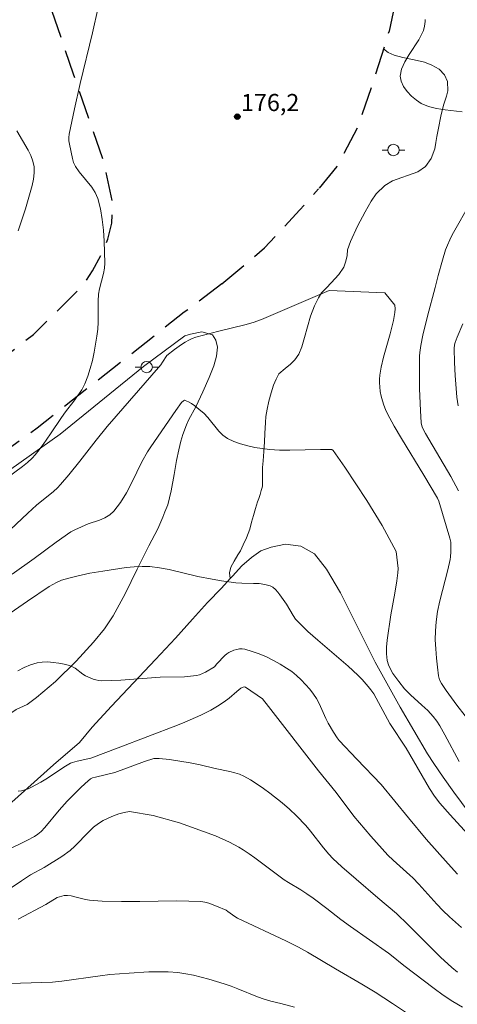
# Model space of a CAD drawing. Units: metres. Extents: x 283117 to 283632, y 1667691 to 1668256.
# Drawn here: x 283425 to 283464, y 1667924 to 1668011 of the extents above; entities that cross this region are included whole.
import ezdxf

# ---------------------------------------------------------------- set-up
doc = ezdxf.new("R2010")
doc.units = ezdxf.units.M
doc.header["$MEASUREMENT"] = 0
doc.linetypes.add('HIDDEN', pattern=[0.375, 0.25, -0.125])
for name, color, linetype, lineweight in [('Cerca', 8, 'Cerca', 20), ('Nao_Pavimentada_Mfio', 10, 'HIDDEN', 30), ('Poste', 7, 'Continuous', 9)]:
    doc.layers.add(name, color=color, linetype=linetype, lineweight=lineweight)
for name, color, linetype, lineweight, true_color in [('Curvas_Intermediarias', 7, 'Continuous', 9, 0x783c14), ('Curvas_Mestras', 7, 'Continuous', 20, 0x783c14), ('Pto_Cotado', 7, 'Continuous', 9, 0x783c14), ('Topon_Pto_Cotado', 7, 'Continuous', 9, 0x783c14), ('Vegetacao', 7, 'Orla8', 9, 0x00ff33)]:
    doc.layers.add(name, color=color, linetype=linetype, lineweight=lineweight, true_color=true_color)
doc.styles.add('Arial', font='arial.ttf', dxfattribs={"height": 1.5})
doc.styles.get("Standard").update_dxf_attribs({"font": 'arial.ttf'})
doc.linetypes.add('Cerca', pattern='A,10,0,["X",Standard,S=1,R=0,X=0,Y=-0.5],0.1', length=10.1)
doc.linetypes.add('Orla8', pattern='A,6,-0.5,["V",Standard,S=1,R=0,X=-0.5,Y=-1],-0.5,6,-0.5,["V",Standard,S=1,R=0,X=-0.5,Y=-1],-0.5', length=14)

# ---------------------------------------------------------------- blocks, each defined once
blk = doc.blocks.new('Cotas')
at = {"layer": 'Pto_Cotado'}
blk.add_hatch(color=256, dxfattribs=at).paths.add_polyline_path([(0, 0.24, 1), (0, -0.24, 1)])
at = {"layer": 'Pto_Cotado', "lineweight": -3}
blk.add_lwpolyline([(0, -0.24, -1), (0, 0.24, -1)], format="xyb", close=True, dxfattribs=at)
blk = doc.blocks.new('Poste')
at = {"layer": 'Poste'}
for points in [[(-0.5, 0), (-1, 0)], [(0.5, 0), (1, 0)]]:
    blk.add_lwpolyline(points, dxfattribs=at)
blk.add_lwpolyline([(0, 0.5, 1), (0, -0.5, 1)], format="xyb", close=True, dxfattribs=at)

msp = doc.modelspace()

# ---------------------------------------------------------------- linework, layer by layer
at = {"layer": 'Cerca', "flags": 128}
msp.add_lwpolyline([(283333.437, 1667965.441), (283340.503, 1667962.665), (283346.315, 1667960.015), (283353.986, 1667956.106), (283362.051, 1667952.749), (283367.862, 1667950.955), (283374.616, 1667949.746), (283380.825, 1667949.591), (283386.191, 1667950.366), (283391.548, 1667951.902), (283397.29, 1667953.717), (283403.238, 1667956.814), (283410.528, 1667961.347), (283419.226, 1667967.232), (283429.007, 1667974.172), (283436.328, 1667980.107), (283439.948, 1667982.776)], dxfattribs=at)
at = {"layer": 'Curvas_Intermediarias', "flags": 128}
for points, elevation in [([(283424.374, 1667970.326), (283425.72, 1667971.337), (283426.151, 1667971.691), (283426.562, 1667972.065), (283426.825, 1667972.344), (283427.07, 1667972.641), (283427.525, 1667973.27), (283428.165, 1667974.19), (283429.121, 1667975.631), (283429.475, 1667976.118), (283430.222, 1667977.073), (283430.579, 1667977.557), (283430.901, 1667978.058), (283431.17, 1667978.583), (283431.431, 1667979.246), (283431.652, 1667979.932), (283431.838, 1667980.633), (283431.994, 1667981.345), (283432.244, 1667982.771), (283432.31, 1667983.379), (283432.333, 1667983.993), (283432.341, 1667985.844), (283432.384, 1667986.456), (283432.459, 1667986.911), (283432.817, 1667988.26), (283432.903, 1667988.711), (283432.934, 1667989.165), (283432.886, 1667991.082), (283432.82, 1667992.049), (283432.71, 1667993.005), (283432.544, 1667993.941), (283432.312, 1667994.845), (283432.095, 1667995.353), (283431.788, 1667995.826), (283430.671, 1667997.175), (283430.347, 1667997.646), (283430.191, 1667997.981), (283430.085, 1667998.341), (283429.825, 1667999.591), (283429.785, 1667999.888), (283429.775, 1668000.183), (283429.806, 1668000.475), (283430.258, 1668002.698), (283430.766, 1668004.917), (283431.844, 1668009.353), (283432.361, 1668011.574)], 176), ([(283461.015, 1668010.532), (283461.014, 1668010.34), (283460.968, 1668009.954), (283460.867, 1668009.577), (283460.796, 1668009.398), (283460.453, 1668008.745), (283459.609, 1668007.45), (283459.226, 1668006.812), (283458.948, 1668006.183), (283458.835, 1668005.567), (283458.908, 1668005.123), (283459.12, 1668004.664), (283459.438, 1668004.214), (283459.827, 1668003.799), (283460.252, 1668003.443), (283460.681, 1668003.171), (283461.324, 1668002.905), (283462.023, 1668002.732), (283462.759, 1668002.617), (283464.263, 1668002.431)], 176), ([(283465.05, 1667994.575), (283463.398, 1667991.648), (283463.169, 1667991.205), (283462.963, 1667990.752), (283462.798, 1667990.319), (283462.529, 1667989.428), (283462.168, 1667988.076), (283461.905, 1667987.035), (283461.233, 1667984.522), (283460.814, 1667982.84), (283460.625, 1667981.935), (283460.545, 1667981.325), (283460.529, 1667981.019), (283460.516, 1667980.063), (283460.533, 1667978.145), (283460.599, 1667976.229), (283460.658, 1667975.15), (283460.763, 1667974.787), (283461.043, 1667974.226), (283463.255, 1667970.462), (283463.955, 1667969.196)], 176), ([(283465.254, 1667948.526), (283463.801, 1667950.41), (283462.865, 1667951.687), (283462.453, 1667952.302), (283462.339, 1667952.518), (283462.25, 1667952.742), (283462.195, 1667952.973), (283462.088, 1667953.748), (283462.001, 1667954.536), (283461.94, 1667955.331), (283461.91, 1667956.128), (283461.919, 1667956.922), (283461.971, 1667957.706), (283462.101, 1667958.626), (283462.294, 1667959.541), (283463.003, 1667962.273), (283463.203, 1667963.189), (283463.238, 1667963.407), (283463.272, 1667963.85), (283463.274, 1667964.515), (283463.26, 1667964.697), (283463.181, 1667965.056), (283462.867, 1667966.134), (283462.205, 1667968.281), (283462.094, 1667968.557), (283460.889, 1667970.578), (283458.931, 1667973.778), (283458.309, 1667974.858), (283457.722, 1667975.954), (283457.548, 1667976.324), (283457.397, 1667976.709), (283457.27, 1667977.104), (283457.166, 1667977.505), (283457.086, 1667977.908), (283457.03, 1667978.31), (283457.011, 1667978.655), (283457.023, 1667979.004), (283457.058, 1667979.356), (283457.175, 1667980.057), (283457.362, 1667980.917), (283457.943, 1667982.952), (283458.233, 1667984.143), (283458.31, 1667984.487), (283458.366, 1667984.827), (283458.387, 1667985.158), (283458.359, 1667985.473), (283457.49, 1667986.56), (283452.607, 1667986.753), (283446.678, 1667984.215), (283445.944, 1667983.973), (283445.199, 1667983.761), (283442.938, 1667983.2), (283440.912, 1667982.661), (283440.604, 1667982.553), (283440.306, 1667982.422), (283439.975, 1667982.242), (283439.654, 1667982.04), (283439.033, 1667981.594), (283438.363, 1667981.08), (283437.992, 1667980.469), (283437.835, 1667980.247), (283437.063, 1667979.341), (283433.923, 1667975.757), (283433.151, 1667974.85), (283432.174, 1667973.644), (283430.739, 1667971.809), (283429.778, 1667970.611), (283429.039, 1667969.745), (283428.775, 1667969.474), (283428.426, 1667969.151), (283426.947, 1667967.936), (283426.17, 1667967.247), (283424.133, 1667965.318)], 177), ([(283424.804, 1667961.887), (283426.734, 1667963.273), (283428.66, 1667964.688), (283429.963, 1667965.598), (283430.296, 1667965.783), (283431.474, 1667966.291), (283432.466, 1667966.641), (283432.94, 1667966.841), (283433.368, 1667967.09), (283433.727, 1667967.411), (283434.311, 1667968.18), (283434.821, 1667969.025), (283435.286, 1667969.918), (283436.187, 1667971.742), (283436.677, 1667972.62), (283436.954, 1667973.062), (283439.147, 1667976.25), (283439.662, 1667976.933), (283439.823, 1667977.095), (283439.907, 1667977.137), (283439.989, 1667977.134), (283440.261, 1667977.014), (283440.539, 1667976.852), (283440.818, 1667976.659), (283441.36, 1667976.222), (283441.612, 1667975.998), (283441.965, 1667975.633), (283442.935, 1667974.42), (283443.287, 1667974.068), (283443.684, 1667973.789), (283444.241, 1667973.522), (283444.835, 1667973.308), (283445.456, 1667973.138), (283446.092, 1667973.005), (283446.732, 1667972.905), (283447.365, 1667972.828), (283448.252, 1667972.767), (283449.145, 1667972.756), (283451.837, 1667972.834), (283452.728, 1667972.832), (283452.827, 1667972.814), (283452.956, 1667972.734), (283453.982, 1667971.266), (283455.914, 1667968.35), (283457.259, 1667966.145), (283458.476, 1667963.891), (283458.64, 1667962.377), (283458.618, 1667962.016), (283458.526, 1667961.295), (283458.347, 1667960.215), (283457.994, 1667958.328), (283457.692, 1667956.112), (283457.638, 1667955.502), (283457.631, 1667954.903), (283457.692, 1667954.321), (283457.8, 1667953.929), (283457.973, 1667953.548), (283458.193, 1667953.178), (283458.708, 1667952.471), (283459.211, 1667951.844), (283459.747, 1667951.306), (283460.725, 1667950.412), (283461.265, 1667949.941), (283461.718, 1667949.422), (283462.028, 1667949.014), (283462.308, 1667948.586), (283462.75, 1667947.816), (283464.01, 1667945.465)], 178), ([(283421.665, 1667956.415), (283426.143, 1667959.525), (283428.065, 1667960.804), (283428.685, 1667961.165), (283429.121, 1667961.356), (283429.903, 1667961.584), (283430.466, 1667961.724), (283431.603, 1667961.967), (283432.748, 1667962.162), (283434.815, 1667962.471), (283435.506, 1667962.542), (283436.195, 1667962.574), (283436.88, 1667962.556), (283437.724, 1667962.459), (283438.565, 1667962.304), (283441.079, 1667961.695), (283442.337, 1667961.442), (283443.173, 1667961.307), (283444.432, 1667961.141), (283444.938, 1667961.104), (283445.971, 1667961.087), (283446.478, 1667961.063), (283446.966, 1667960.999), (283447.424, 1667960.873), (283447.671, 1667960.742), (283447.891, 1667960.554), (283448.093, 1667960.325), (283448.281, 1667960.075), (283448.86, 1667959.261), (283449.446, 1667958.269), (283449.661, 1667957.956), (283449.908, 1667957.67), (283450.742, 1667956.868), (283451.606, 1667956.093), (283454.26, 1667953.82), (283455.125, 1667953.044), (283455.503, 1667952.664), (283456.03, 1667952.053), (283456.269, 1667951.759), (283456.513, 1667951.384), (283457.924, 1667948.802), (283459.347, 1667946.623), (283461.394, 1667943.103), (283461.826, 1667942.437), (283462.307, 1667941.806), (283463.211, 1667940.784), (283465.06, 1667938.773)], 179), ([(283425.325, 1667942.862), (283425.619, 1667942.906), (283425.914, 1667942.978), (283426.205, 1667943.081), (283426.493, 1667943.209), (283427.327, 1667943.66), (283427.766, 1667943.922), (283429.478, 1667945.055), (283429.921, 1667945.305), (283430.111, 1667945.389), (283430.515, 1667945.507), (283431.713, 1667945.753), (283434.1, 1667946.651), (283439.296, 1667948.662), (283439.945, 1667948.925), (283441.345, 1667949.532), (283442.222, 1667949.98), (283442.812, 1667950.323), (283443.387, 1667950.689), (283443.841, 1667951.016), (283444.495, 1667951.616), (283444.86, 1667951.882), (283445.068, 1667951.988), (283445.169, 1667952.009), (283445.265, 1667951.994), (283446.77, 1667950.957), (283447.293, 1667950.292), (283451.68, 1667944.653), (283453.217, 1667942.756), (283454.775, 1667940.66), (283456.265, 1667938.922), (283457.25, 1667937.8), (283457.754, 1667937.249), (283458.208, 1667936.8), (283459.683, 1667935.498), (283459.931, 1667935.262), (283460.466, 1667934.694), (283462.037, 1667932.955), (283462.577, 1667932.393), (283463.138, 1667931.855), (283464.204, 1667930.897)], 181), ([(283424.247, 1667937.636), (283426.089, 1667938.535), (283426.765, 1667938.899), (283427.069, 1667939.093), (283427.34, 1667939.323), (283427.671, 1667939.682), (283428.914, 1667941.208), (283429.619, 1667941.979), (283430.793, 1667943.156), (283431.196, 1667943.534), (283431.676, 1667943.953), (283431.842, 1667944.027), (283432.108, 1667944.1), (283433.822, 1667944.507), (283436.409, 1667945.476), (283437.239, 1667945.731), (283437.691, 1667945.715), (283438.6, 1667945.631), (283439.51, 1667945.503), (283440.404, 1667945.354), (283441.284, 1667945.173), (283442.596, 1667944.865), (283443.894, 1667944.592), (283444.32, 1667944.485), (283444.734, 1667944.352), (283445.129, 1667944.179), (283445.718, 1667943.852), (283446.292, 1667943.49), (283446.854, 1667943.1), (283447.404, 1667942.691), (283448.482, 1667941.85), (283449.13, 1667941.294), (283449.744, 1667940.696), (283450.553, 1667939.84), (283450.965, 1667939.344), (283452.093, 1667937.894), (283452.582, 1667937.329), (283452.924, 1667936.966), (283453.718, 1667936.235), (283454.967, 1667935.137), (283456.856, 1667933.508), (283458.505, 1667932.121), (283459.542, 1667931.137), (283462.37, 1667928.308), (283463.346, 1667927.405), (283463.866, 1667926.986)], 182), ([(283464.295, 1667923.935), (283463.437, 1667924.433), (283462.608, 1667924.982), (283461.799, 1667925.566), (283459.135, 1667927.586), (283458.076, 1667928.461), (283457.803, 1667928.669), (283454.467, 1667930.981), (283453.638, 1667931.604), (283452.411, 1667932.56), (283451.197, 1667933.467), (283450.654, 1667933.852), (283450.115, 1667934.205), (283449.035, 1667934.841), (283448.647, 1667935.088), (283446.077, 1667937.016), (283445.574, 1667937.372), (283445.06, 1667937.711), (283444.671, 1667937.946), (283443.87, 1667938.377), (283442.629, 1667938.948), (283439.484, 1667940.086), (283437.181, 1667940.727), (283435.086, 1667941.077), (283434.621, 1667940.99), (283434.152, 1667940.864), (283433.688, 1667940.702), (283433.234, 1667940.508), (283432.798, 1667940.285), (283432.388, 1667940.038), (283431.936, 1667939.696), (283431.516, 1667939.306), (283430.311, 1667938.043), (283429.881, 1667937.659), (283429.154, 1667937.122), (283427.618, 1667936.158), (283426.428, 1667935.52), (283425.638, 1667935.008), (283422.503, 1667932.914)], 183), ([(283462.89, 1667921.097), (283458.167, 1667924.249), (283456.622, 1667925.246), (283455.479, 1667925.94), (283453.169, 1667927.288), (283450.708, 1667928.749), (283449.916, 1667929.191), (283448.802, 1667929.737), (283444.555, 1667931.725), (283444.318, 1667931.871), (283443.713, 1667932.321), (283443.556, 1667932.421), (283442.729, 1667932.793), (283442.046, 1667933.039), (283441.698, 1667933.125), (283441.346, 1667933.174), (283440.288, 1667933.23), (283439.223, 1667933.242), (283436.012, 1667933.176), (283434.381, 1667933.182), (283432.693, 1667933.227), (283431.574, 1667933.309), (283431.25, 1667933.36), (283430.288, 1667933.607), (283429.969, 1667933.679), (283429.648, 1667933.725), (283429.365, 1667933.708), (283428.763, 1667933.539), (283427.763, 1667932.934), (283425.337, 1667931.65)], 184)]:
    msp.add_lwpolyline(points, dxfattribs=dict(at, elevation=elevation))
at = {"layer": 'Curvas_Mestras', "flags": 128}
for points, elevation in [([(283425.323, 1667991.999), (283425.982, 1667993.933), (283426.558, 1667995.982), (283426.678, 1667996.536), (283426.743, 1667997.083), (283426.729, 1667997.618), (283426.624, 1667998.113), (283426.439, 1667998.6), (283426.199, 1667999.08), (283425.212, 1668000.759)], 175), ([(283464.32, 1667983.83), (283463.819, 1667982.667), (283463.64, 1667982.196), (283463.59, 1667981.998), (283463.558, 1667981.69), (283463.592, 1667980.449), (283463.647, 1667979.308), (283463.726, 1667978.17), (283463.803, 1667977.404), (283463.903, 1667976.639)], 175), ([(283463.846, 1667935.574), (283463.021, 1667936.478), (283461.093, 1667938.648), (283459.558, 1667940.514), (283457.171, 1667943.456), (283455.028, 1667945.675), (283453.492, 1667947.298), (283453.31, 1667947.537), (283452.972, 1667948.036), (283452.514, 1667948.818), (283452.297, 1667949.244), (283451.711, 1667950.562), (283451.489, 1667950.982), (283451.23, 1667951.374), (283450.893, 1667951.802), (283450.532, 1667952.219), (283450.148, 1667952.619), (283449.743, 1667952.996), (283449.318, 1667953.345), (283448.875, 1667953.659), (283448.306, 1667954.009), (283447.711, 1667954.333), (283447.095, 1667954.628), (283446.468, 1667954.891), (283445.837, 1667955.119), (283445.209, 1667955.307), (283444.979, 1667955.343), (283444.737, 1667955.335), (283444.492, 1667955.291), (283444.249, 1667955.22), (283443.801, 1667955.028), (283443.616, 1667954.913), (283443.446, 1667954.769), (283442.759, 1667954.031), (283442.535, 1667953.768), (283441.744, 1667953.295), (283441.494, 1667953.172), (283441.237, 1667953.073), (283440.974, 1667953.007), (283440.454, 1667952.936), (283439.926, 1667952.901), (283437.782, 1667952.871), (283434.342, 1667952.6), (283433.486, 1667952.558), (283432.634, 1667952.55), (283432.392, 1667952.571), (283432.151, 1667952.619), (283431.914, 1667952.691), (283431.451, 1667952.877), (283431.228, 1667952.981), (283430.99, 1667953.119), (283430.319, 1667953.635), (283430.086, 1667953.778), (283429.838, 1667953.876), (283429.378, 1667953.99), (283428.901, 1667954.087), (283428.414, 1667954.158), (283427.928, 1667954.191), (283427.45, 1667954.178), (283426.989, 1667954.109), (283426.42, 1667953.94), (283425.862, 1667953.705), (283425.313, 1667953.423)], 180), ([(283449.556, 1667923.929), (283448.356, 1667924.245), (283447.48, 1667924.449), (283446.905, 1667924.615), (283446.319, 1667924.829), (283444.58, 1667925.536), (283443.996, 1667925.759), (283443.405, 1667925.958), (283442.065, 1667926.367), (283441.389, 1667926.556), (283440.709, 1667926.723), (283440.025, 1667926.857), (283439.338, 1667926.948), (283438.493, 1667927.007), (283437.641, 1667927.024), (283436.787, 1667927.009), (283435.076, 1667926.916), (283433.376, 1667926.778), (283432.53, 1667926.679), (283429.15, 1667926.209), (283428.33, 1667926.123), (283423.638, 1667925.971)], 185)]:
    msp.add_lwpolyline(points, dxfattribs=dict(at, elevation=elevation))
at = {"layer": 'Nao_Pavimentada_Mfio', "ltscale": 10, "flags": 128}
for points in [[(283468.99, 1668058.987), (283469.589, 1668052.421), (283456.678, 1668051.318), (283456.067, 1668051.13), (283455.721, 1668050.684), (283455.634, 1668050.13), (283456.916, 1668036.792), (283458.654, 1668025.53), (283459.221, 1668019.068), (283458.938, 1668014.451), (283457.856, 1668009.517), (283456.497, 1668005.166), (283455.109, 1668001.071), (283453.277, 1667997.636), (283451.652, 1667995.667)], [(283330.298, 1667983.335), (283329.588, 1667981.489), (283329.62, 1667980.588), (283329.883, 1667979.726), (283330.318, 1667978.972), (283331.36, 1667977.805), (283335.639, 1667975.114), (283342.982, 1667971.016), (283355.794, 1667964.187), (283363.314, 1667961.036), (283370.188, 1667958.458), (283375.715, 1667957.688), (283378.686, 1667957.597), (283382.565, 1667958.352), (283387.034, 1667959.197), (283395.344, 1667961.889), (283399.385, 1667963.512), (283402.731, 1667965.533), (283408.979, 1667969.798), (283418.522, 1667976.644), (283426.67, 1667982.901), (283431.014, 1667987.21), (283431.843, 1667988.493), (283432.686, 1667990.034), (283433.196, 1667991.263), (283433.533, 1667992.673), (283433.619, 1667994.394), (283432.872, 1667997.944), (283430.18, 1668005.749), (283426.569, 1668016.405), (283423.705, 1668022.145), (283421.545, 1668025.16), (283418.606, 1668028.815), (283410.805, 1668037.745), (283404.622, 1668044.985), (283403.57, 1668051.146)], [(283443.196, 1667987.343), (283446.945, 1667990.499), (283450.032, 1667993.84), (283451.652, 1667995.667)], [(283443.196, 1667987.343), (283439.901, 1667984.857), (283426.988, 1667974.687), (283417.402, 1667967.766), (283407.226, 1667960.581), (283399.969, 1667956.501), (283392.366, 1667953.679), (283384.7, 1667951.808), (283378.625, 1667951.282), (283373.377, 1667951.426), (283367.165, 1667952.72), (283359.034, 1667955.516), (283348.184, 1667960.775), (283337.969, 1667965.675), (283331.428, 1667967.546), (283325.983, 1667968.17), (283321.271, 1667967.636), (283317.851, 1667966.453)]]:
    msp.add_lwpolyline(points, dxfattribs=at)
at = {"layer": 'Vegetacao', "flags": 128}
for points in [[(283443.926, 1667961.499), (283443.854, 1667962.003), (283443.979, 1667962.501), (283444.262, 1667963.041), (283444.605, 1667963.598), (283444.841, 1667963.951), (283445.048, 1667964.45), (283445.344, 1667965.086), (283445.634, 1667965.839), (283445.784, 1667966.46), (283445.976, 1667967.03), (283446.146, 1667967.661), (283446.324, 1667968.238), (283446.436, 1667968.539), (283446.548, 1667968.886), (283446.65, 1667969.218), (283446.73, 1667969.482), (283446.762, 1667969.632), (283446.759, 1667969.884), (283446.752, 1667970.727), (283446.757, 1667971.232), (283446.818, 1667971.829), (283446.871, 1667972.661), (283446.918, 1667973.504), (283446.961, 1667974.238), (283447.017, 1667975.179), (283447.035, 1667975.706), (283447.163, 1667976.353), (283447.317, 1667977.072), (283447.518, 1667977.797), (283447.723, 1667978.457), (283447.962, 1667978.983), (283448.197, 1667979.472), (283448.732, 1667979.921), (283449.219, 1667980.298), (283449.604, 1667980.684), (283449.944, 1667981.174), (283450.195, 1667981.838), (283450.436, 1667982.647), (283450.695, 1667983.568), (283450.957, 1667984.516), (283451.314, 1667985.413), (283451.663, 1667986.109), (283451.94, 1667986.562), (283452.357, 1667986.988), (283452.777, 1667987.428), (283453.44, 1667988.163), (283453.891, 1667988.804), (283454.076, 1667989.345), (283454.166, 1667989.846), (283454.198, 1667990.321), (283454.484, 1667991.061), (283455.09, 1667992.404), (283455.747, 1667993.65), (283456.292, 1667994.604), (283456.727, 1667995.239), (283457.479, 1667995.969), (283458.143, 1667996.369), (283458.961, 1667996.675), (283459.481, 1667996.842), (283460.374, 1667997.175), (283461.054, 1667997.632), (283461.552, 1667998.328), (283461.866, 1667999.185), (283461.968, 1667999.75), (283462.045, 1668000.26), (283462.2, 1668001.009), (283462.385, 1668002.05), (283462.625, 1668003.021), (283462.878, 1668003.797), (283463.006, 1668004.285), (283462.977, 1668005.102), (283462.714, 1668005.668), (283462.238, 1668006.168), (283461.592, 1668006.53), (283460.956, 1668006.792), (283460.063, 1668007.005), (283459.069, 1668007.205), (283458.29, 1668007.394), (283457.784, 1668007.635), (283457.37, 1668007.962)], [(283439.948, 1667982.776), (283440.436, 1667982.947), (283441.428, 1667983.137), (283442.358, 1667982.872), (283442.677, 1667982.406), (283442.821, 1667981.783), (283442.72, 1667981.013), (283442.481, 1667980.149), (283442.079, 1667979.139), (283441.528, 1667977.87), (283440.904, 1667976.567), (283440.296, 1667975.447), (283440.102, 1667974.993), (283439.779, 1667974.139), (283439.601, 1667973.545), (283439.418, 1667972.791), (283439.207, 1667971.855), (283439.004, 1667970.628), (283438.747, 1667969.204), (283438.443, 1667967.966), (283438.207, 1667967.37), (283438.028, 1667966.9), (283437.579, 1667965.873), (283436.78, 1667964.38), (283435.765, 1667962.33), (283434.707, 1667960.171), (283433.676, 1667958.226), (283432.894, 1667957.09), (283431.935, 1667955.93), (283430.423, 1667954.27), (283428.598, 1667952.478), (283426.947, 1667951.063), (283426.116, 1667950.477), (283425.152, 1667950.011), (283423.893, 1667949.187), (283422.471, 1667948.001), (283421.014, 1667946.499), (283419.807, 1667945.054), (283418.971, 1667943.936), (283418.122, 1667942.772), (283416.868, 1667941.327), (283415.105, 1667939.464), (283413.261, 1667937.605), (283412.048, 1667936.381), (283411.311, 1667935.665), (283409.924, 1667934.447), (283408.15, 1667932.822), (283406.391, 1667931.198), (283405.369, 1667930.239), (283403.757, 1667929.042), (283401.828, 1667927.602), (283399.604, 1667926.002), (283397.888, 1667924.852), (283397.2, 1667924.346), (283395.88, 1667923.324), (283394.554, 1667922.303), (283394.122, 1667921.932), (283393.646, 1667921.541), (283392.983, 1667920.954), (283392.078, 1667920.053), (283390.887, 1667918.791), (283389.791, 1667917.517), (283389.083, 1667916.752), (283388.534, 1667916.249), (283387.756, 1667915.618), (283387.087, 1667915.054), (283386.271, 1667914.425), (283385.554, 1667913.946), (283384.66, 1667913.279), (283383.241, 1667912.152), (283381.296, 1667910.542), (283379.455, 1667909.103), (283378.909, 1667908.603), (283377.856, 1667907.674), (283376.621, 1667906.544), (283375.471, 1667905.315), (283374.75, 1667904.331), (283374.037, 1667903.665), (283373.534, 1667903.277), (283373.062, 1667902.928), (283372.589, 1667902.605), (283372.117, 1667902.322), (283371.494, 1667901.855), (283371.044, 1667901.578), (283370.579, 1667901.262), (283370.047, 1667900.9), (283369.342, 1667900.413), (283368.494, 1667899.841), (283367.579, 1667899.222), (283366.634, 1667898.59), (283365.629, 1667897.945), (283364.399, 1667897.182), (283362.996, 1667896.267), (283361.549, 1667895.247), (283360.701, 1667894.542), (283358.509, 1667892.326), (283355.574, 1667889.048), (283351.775, 1667884.787), (283348.434, 1667880.848), (283346.752, 1667878.644), (283346.159, 1667878.322), (283345.582, 1667878.079), (283345.102, 1667877.882), (283344.63, 1667877.692), (283344.038, 1667877.383), (283343.355, 1667876.863), (283342.485, 1667876.072), (283341.471, 1667874.997), (283340.382, 1667873.591), (283339.27, 1667871.689), (283338.119, 1667869.278), (283337.036, 1667866.966), (283336.328, 1667865.447), (283336.026, 1667863.886), (283335.79, 1667862.279), (283335.54, 1667860.896), (283335.223, 1667859.574), (283334.793, 1667858.219), (283333.936, 1667856.806), (283332.907, 1667855.387), (283331.976, 1667854.04), (283331.277, 1667852.977), (283330.601, 1667852.04), (283329.407, 1667850.635), (283327.815, 1667848.788), (283325.631, 1667846.394), (283323.236, 1667843.643), (283321.201, 1667841.023), (283320.089, 1667839.598), (283318.219, 1667837.321), (283315.246, 1667833.904), (283311.718, 1667829.973), (283308.677, 1667826.377), (283307.431, 1667824.992), (283306.912, 1667824.206), (283305.447, 1667821.955), (283303.253, 1667818.641), (283300.488, 1667814.323), (283297.843, 1667810.124), (283296.453, 1667807.978), (283295.829, 1667806.955), (283295.257, 1667805.686), (283294.865, 1667804.364), (283294.705, 1667802.942), (283294.671, 1667801.394), (283294.796, 1667799.825), (283295.032, 1667798.315), (283295.268, 1667796.686), (283295.587, 1667794.945), (283295.8, 1667793.032), (283295.901, 1667791.205), (283295.778, 1667789.617), (283295.423, 1667788.209), (283294.755, 1667787.278), (283293.81, 1667787.056), (283292.358, 1667787.26), (283290.389, 1667787.803), (283287.568, 1667788.892), (283283.976, 1667790.507), (283279.568, 1667792.329), (283275.144, 1667793.596), (283272.09, 1667794.348), (283270.72, 1667794.85), (283268.587, 1667795.499), (283265.585, 1667796.099), (283261.152, 1667796.737), (283256.389, 1667797.205), (283253.199, 1667797.322), (283252.435, 1667797.351), (283251.446, 1667797.381), (283250.353, 1667797.412), (283249.402, 1667797.435), (283248.727, 1667797.464), (283248.146, 1667797.555), (283247.044, 1667797.743), (283245.623, 1667797.959), (283244.045, 1667798.292), (283242.437, 1667798.665), (283240.956, 1667799.041), (283239.772, 1667799.49), (283238.924, 1667799.977), (283238.292, 1667800.637), (283237.995, 1667801.521), (283237.847, 1667802.72), (283237.96, 1667804.171), (283238.252, 1667806.002), (283238.522, 1667808.04), (283238.814, 1667810.138), (283238.994, 1667811.408), (283238.942, 1667812.013), (283238.898, 1667812.864), (283238.921, 1667813.906), (283239.019, 1667815.039), (283239.229, 1667816.096), (283239.475, 1667817.079), (283239.759, 1667817.961), (283240.05, 1667818.757), (283240.385, 1667819.432), (283240.751, 1667820.173), (283241.206, 1667821.044), (283241.661, 1667821.796), (283242.302, 1667822.948), (283242.75, 1667824.172), (283242.9, 1667825.376), (283242.573, 1667826.301), (283241.948, 1667826.928), (283241.1, 1667827.481), (283240.103, 1667828.157), (283239.128, 1667828.905), (283238.407, 1667829.568), (283238.132, 1667830.033), (283237.946, 1667830.642), (283237.894, 1667831.181), (283238.029, 1667831.815), (283238.432, 1667832.575), (283239.169, 1667833.492), (283240.347, 1667834.564), (283241.799, 1667835.755), (283243.558, 1667837.33), (283245.443, 1667839.24), (283246.978, 1667840.781), (283247.568, 1667842.392), (283248.419, 1667844.96), (283249.687, 1667848.234), (283251.209, 1667851.766), (283252.418, 1667854.67), (283252.679, 1667855.201), (283253.708, 1667856.927), (283254.93, 1667858.782), (283255.825, 1667860.325), (283256.228, 1667861.178), (283256.332, 1667861.8), (283255.804, 1667862.192), (283255.075, 1667862.476), (283254.018, 1667862.795), (283252.879, 1667863.349), (283252.121, 1667864.099), (283251.786, 1667864.951), (283251.936, 1667865.677), (283252.569, 1667866.159), (283253.716, 1667866.567), (283255.25, 1667867.099), (283256.658, 1667867.68), (283257.79, 1667868.488), (283258.402, 1667869.787), (283258.426, 1667871.413), (283258.568, 1667872.823), (283258.033, 1667873.979), (283257.089, 1667875.165), (283256.159, 1667876.165), (283255.378, 1667877.121), (283254.761, 1667877.914), (283254.322, 1667878.569), (283254.099, 1667879.013), (283254.323, 1667879.817), (283254.555, 1667880.455), (283254.697, 1667880.936), (283254.973, 1667881.6), (283255.517, 1667882.615), (283256.367, 1667884.014), (283257.217, 1667885.678), (283257.747, 1667886.734), (283258.232, 1667888.202), (283258.933, 1667890.056), (283259.754, 1667891.761), (283260.678, 1667893.172), (283261.595, 1667894.257), (283262.556, 1667895.035), (283263.554, 1667895.634), (283264.433, 1667895.93), (283265.095, 1667895.72), (283265.653, 1667894.81), (283265.912, 1667893.296), (283265.575, 1667891.439), (283264.688, 1667889.556), (283263.473, 1667887.642), (283262.54, 1667885.734), (283262.278, 1667883.982), (283262.761, 1667882.489), (283263.899, 1667881.324), (283265.424, 1667880.495), (283267.032, 1667880.175), (283268.41, 1667880.504), (283269.572, 1667881.537), (283270.43, 1667883.287), (283271.295, 1667885.695), (283272.556, 1667888.617), (283273.973, 1667891.25), (283275.456, 1667893.131), (283275.851, 1667893.406), (283277.4, 1667893.765), (283279.016, 1667893.942), (283280.549, 1667894.142), (283281.934, 1667894.451), (283283.223, 1667894.823), (283284.154, 1667895.244), (283284.541, 1667895.659), (283284.542, 1667896.35), (283284.55, 1667897.246), (283284.543, 1667898.209), (283284.753, 1667899.106), (283285.379, 1667899.993), (283286.519, 1667901.006), (283288.15, 1667902.126), (283289.975, 1667903.48), (283291.868, 1667904.919), (283293.499, 1667905.906), (283294.757, 1667906.186), (283296.708, 1667906.561), (283298.898, 1667907.221), (283300.901, 1667908.226), (283302.198, 1667909.533), (283302.489, 1667910.688), (283301.761, 1667911.888), (283300.199, 1667913.455), (283298.153, 1667915.334), (283295.847, 1667917.385), (283294.01, 1667919.284), (283293.288, 1667920.08), (283292.604, 1667921.558), (283291.712, 1667923.002), (283290.716, 1667924.594), (283290.033, 1667926.431), (283289.811, 1667928.442), (283290.178, 1667930.497), (283291.043, 1667932.241), (283292.124, 1667933.667), (283293.584, 1667934.665), (283295.639, 1667935.276), (283297.91, 1667935.61), (283298.908, 1667935.451), (283299.845, 1667934.724), (283301.058, 1667934.208), (283302.495, 1667934.071), (283303.954, 1667934.313), (283305.287, 1667934.497), (283306.433, 1667934.256), (283307.371, 1667933.554), (283308.226, 1667932.689), (283308.962, 1667931.522), (283309.541, 1667929.913), (283310.105, 1667927.588), (283310.758, 1667924.783), (283311.523, 1667922.486), (283312.072, 1667921.038), (283312.823, 1667919.219), (283313.811, 1667917.182), (283314.941, 1667915.108), (283315.915, 1667913.404), (283316.643, 1667912.602), (283317.21, 1667913.716), (283317.212, 1667915.601), (283317.05, 1667918.168), (283316.748, 1667921.21), (283316.297, 1667924.667), (283316.092, 1667928.364), (283316.139, 1667931.563), (283316.125, 1667932.878), (283315.428, 1667935.273), (283314.515, 1667938.848), (283313.536, 1667942.857), (283312.944, 1667946.55), (283312.803, 1667947.809), (283313.073, 1667949.594), (283313.581, 1667951.6), (283314.275, 1667953.833), (283315.17, 1667955.748), (283315.521, 1667956.277), (283315.576, 1667956.794), (283315.752, 1667957.681), (283316.089, 1667958.803), (283316.602, 1667960.253), (283317.134, 1667961.635), (283317.426, 1667962.437), (283318.248, 1667963.081), (283319.561, 1667963.839), (283321.434, 1667964.623), (283323.409, 1667965.363), (283324.92, 1667965.699), (283325.779, 1667965.857), (283326.923, 1667966.024), (283328.453, 1667966.144), (283329.708, 1667966.165), (283330.519, 1667965.984), (283331.071, 1667965.879), (283331.904, 1667965.69), (283332.447, 1667965.513), (283333.437, 1667965.441)], [(283443.926, 1667961.499), (283444.112, 1667961.702), (283444.954, 1667962.61), (283445.781, 1667963.348), (283446.607, 1667963.928), (283447.523, 1667964.271), (283448.769, 1667964.531), (283450.104, 1667964.344), (283451.325, 1667963.679), (283452.364, 1667962.335), (283453.597, 1667960.266), (283454.971, 1667957.493), (283456.643, 1667954.179), (283458.825, 1667950.215), (283461.223, 1667946.15), (283461.769, 1667945.284), (283462.598, 1667944.1), (283463.525, 1667942.789), (283464.871, 1667940.962), (283466.733, 1667938.517), (283468.969, 1667935.439), (283471.347, 1667932.3), (283473.149, 1667929.883), (283473.837, 1667928.759), (283474.584, 1667927.529), (283475.249, 1667926.556), (283475.81, 1667925.664), (283476.258, 1667924.831), (283476.549, 1667924.126), (283476.728, 1667923.572), (283476.809, 1667922.922), (283476.829, 1667922.167), (283476.76, 1667921.427), (283476.548, 1667920.576), (283476.359, 1667919.982), (283476.088, 1667919.329), (283475.771, 1667918.677), (283475.613, 1667918.397), (283475.221, 1667917.934), (283474.74, 1667917.424), (283474.221, 1667916.859), (283473.694, 1667916.199), (283473.219, 1667915.504), (283472.662, 1667914.732), (283472.021, 1667913.842), (283471.088, 1667912.884), (283469.871, 1667912.054), (283468.362, 1667911.472), (283466.659, 1667911.102), (283464.373, 1667911.089), (283461.135, 1667911.47), (283457.688, 1667911.81), (283455.304, 1667912.011), (283453.558, 1667912.227), (283451.28, 1667912.372), (283449.341, 1667912.158)], [(283449.341, 1667912.158), (283449.307, 1667912.155), (283447.716, 1667911.507), (283446.506, 1667910.606), (283445.753, 1667909.652), (283445.585, 1667908.659), (283446.031, 1667907.534), (283447.015, 1667906.131), (283448.105, 1667904.595), (283448.819, 1667903.116), (283448.635, 1667901.907), (283447.605, 1667900.985), (283445.781, 1667900.444), (283443.3, 1667900.377), (283440.459, 1667900.504), (283437.685, 1667900.419), (283435.127, 1667900.039), (283432.89, 1667899.345), (283431.223, 1667898.321), (283430.312, 1667897.431), (283428.883, 1667895.901), (283427.25, 1667894.196), (283425.865, 1667892.397), (283424.779, 1667890.723), (283424.197, 1667889.235), (283423.877, 1667887.728), (283423.939, 1667886.058), (283424.698, 1667884.386), (283426.11, 1667882.905), (283427.92, 1667881.691), (283429.957, 1667881.024), (283432.355, 1667880.835), (283434.806, 1667880.828), (283437.309, 1667880.443), (283439.622, 1667879.313), (283441.115, 1667877.581), (283441.874, 1667875.808), (283442.032, 1667873.898), (283442.452, 1667871.615), (283443.352, 1667869.613), (283444.891, 1667867.968), (283446.948, 1667866.545), (283449.072, 1667865.076), (283451.121, 1667863.571), (283452.742, 1667862.081), (283453.554, 1667860.349), (283453.772, 1667858.462), (283453.706, 1667856.677), (283453.01, 1667854.922), (283451.873, 1667853.295), (283450.25, 1667852.192), (283448.103, 1667851.304), (283445.363, 1667850.463), (283442.243, 1667850.026), (283439.087, 1667850.118), (283436.066, 1667850.267), (283433.472, 1667850.123), (283431.161, 1667849.445), (283429.275, 1667848.247), (283428.25, 1667846.621), (283428.041, 1667844.811), (283428.432, 1667842.871), (283429.332, 1667840.704), (283430.823, 1667838.453), (283432.885, 1667836.174), (283435.21, 1667834.257), (283436.893, 1667833.398), (283438.187, 1667832.506), (283439.692, 1667831.858), (283441.326, 1667831.617), (283442.811, 1667831.838), (283443.991, 1667832.727), (283445.091, 1667834.438), (283446.484, 1667836.269), (283448.086, 1667837.557), (283449.728, 1667837.879), (283451.353, 1667837.289), (283453.013, 1667835.967), (283454.281, 1667834.157), (283454.934, 1667832.059), (283454.918, 1667829.517), (283454.195, 1667826.527), (283453.083, 1667823.605), (283451.967, 1667821.578), (283451.325, 1667820.232), (283450.547, 1667818.626), (283449.619, 1667816.926), (283448.459, 1667815.167), (283447.449, 1667813.579), (283446.936, 1667812.74), (283446.906, 1667812.704), (283443.694, 1667808.108), (283442.588, 1667807.591), (283441.482, 1667806.903), (283440.084, 1667805.822), (283438.708, 1667804.748), (283437.116, 1667803.555), (283435.337, 1667802.138), (283433.632, 1667800.798), (283432.025, 1667799.724), (283430.575, 1667798.981), (283429.395, 1667798.453), (283428.394, 1667797.946), (283427.325, 1667797.513), (283426.01, 1667797.016), (283424.233, 1667796.468), (283421.963, 1667796.041), (283419.193, 1667795.821), (283415.931, 1667795.947), (283412.55, 1667796.301), (283410.08, 1667796.69), (283409.252, 1667797.369), (283408.813, 1667798.114), (283408.68, 1667798.606), (283408.465, 1667799.199), (283408.115, 1667799.651), (283407.533, 1667800.039), (283406.683, 1667800.224), (283405.51, 1667800.19), (283403.95, 1667800.01), (283402.188, 1667799.909), (283400.412, 1667800.02), (283398.733, 1667800.357), (283397.256, 1667800.958), (283396.145, 1667801.87), (283395.438, 1667802.993), (283395.075, 1667804.223), (283394.92, 1667805.511), (283395.109, 1667806.552), (283395.805, 1667807.339), (283396.948, 1667807.888), (283398.486, 1667807.996), (283400.381, 1667807.671), (283402.463, 1667807.123), (283404.575, 1667806.614), (283406.545, 1667806.26), (283408.105, 1667806.4), (283408.741, 1667807.176), (283408.46, 1667808.265), (283407.529, 1667809.474), (283406.09, 1667810.567), (283404.352, 1667811.407), (283402.271, 1667812.153), (283399.929, 1667812.927), (283397.408, 1667813.983), (283395.245, 1667814.975), (283393.499, 1667815.704), (283392.082, 1667816.026), (283390.909, 1667815.992), (283389.819, 1667815.725), (283388.922, 1667815.227), (283388.047, 1667814.432), (283387.097, 1667813.179), (283386.027, 1667811.654), (283385.233, 1667810.573), (283384.895, 1667809.419), (283384.721, 1667808.246), (283384.771, 1667807.145), (283384.963, 1667806.059), (283385.208, 1667805.096), (283385.341, 1667804.289), (283385.399, 1667803.51), (283385.218, 1667802.699), (283384.724, 1667801.886), (283383.953, 1667801.061), (283383.13, 1667800.1), (283382.419, 1667798.932), (283381.939, 1667797.578), (283381.913, 1667795.768), (283382.476, 1667793.748), (283383.421, 1667792.104), (283383.972, 1667791.073), (283384.85, 1667789.819), (283385.863, 1667788.562), (283386.704, 1667787.264), (283387.231, 1667785.739), (283387.325, 1667784.32), (283387.084, 1667783.051), (283386.641, 1667781.768), (283385.892, 1667780.476), (283384.845, 1667779.114), (283383.543, 1667777.721), (283382.144, 1667776.272), (283380.798, 1667775.038), (283379.827, 1667774.609), (283378.341, 1667774.4), (283376.803, 1667774.292), (283375.042, 1667774.402), (283373.377, 1667774.7), (283371.893, 1667775.268), (283370.678, 1667776.144), (283369.784, 1667777.266), (283368.966, 1667778.741), (283368.275, 1667780.521), (283367.749, 1667782.546), (283367.395, 1667784.757), (283367.124, 1667787.366), (283367.122, 1667790.165), (283367.194, 1667792.895), (283367.183, 1667794.936), (283367.199, 1667795.7), (283367.226, 1667797.773), (283367.305, 1667800.364), (283367.759, 1667803.378), (283368.429, 1667806.392), (283369.128, 1667808.838), (283369.466, 1667809.729), (283369.58, 1667810.878), (283369.636, 1667812.66), (283369.527, 1667814.566), (283369.419, 1667816.486), (283368.974, 1667817.778), (283368.094, 1667818.57), (283366.662, 1667819.262), (283364.953, 1667819.574), (283363.132, 1667819.791), (283361.513, 1667819.864), (283360.072, 1667820.062), (283358.804, 1667820.643), (283357.851, 1667821.635), (283357.48, 1667822.99), (283357.849, 1667824.447), (283358.829, 1667825.764), (283360.212, 1667826.872), (283361.931, 1667827.948), (283364.277, 1667828.781), (283367.055, 1667829.507), (283369.565, 1667830.4), (283371.096, 1667830.633), (283371.53, 1667831.278), (283372.406, 1667832.783), (283373.283, 1667834.605), (283374.034, 1667836.793), (283374.487, 1667839.53), (283374.538, 1667843.058), (283374.231, 1667846.044), (283373.934, 1667846.883), (283374.109, 1667848.207), (283374.284, 1667849.453), (283374.391, 1667850.601), (283374.311, 1667851.772), (283374.044, 1667852.925), (283373.498, 1667853.931), (283372.803, 1667854.847), (283372.062, 1667855.503), (283371.186, 1667856.029), (283370.151, 1667856.421), (283368.855, 1667856.9), (283367.349, 1667857.421), (283365.753, 1667857.93), (283364.141, 1667858.439), (283362.665, 1667858.737), (283361.33, 1667858.871), (283360.13, 1667858.898), (283359.155, 1667858.779), (283358.66, 1667858.484), (283358.598, 1667857.727), (283358.859, 1667857.09), (283359.316, 1667856.543), (283360.087, 1667855.9), (283361.157, 1667855.057), (283362.452, 1667854.003), (283363.717, 1667852.74), (283364.809, 1667851.395), (283365.571, 1667850.053), (283365.771, 1667848.776), (283365.341, 1667847.664), (283364.342, 1667846.69), (283362.893, 1667845.995), (283360.868, 1667845.823), (283358.199, 1667846.286), (283354.992, 1667847.265), (283352.054, 1667848.175), (283350.211, 1667848.916), (283348.743, 1667849.652), (283346.533, 1667850.965), (283344.272, 1667852.56), (283342.498, 1667854.168), (283341.129, 1667855.838), (283340.292, 1667857.337), (283339.943, 1667858.746), (283340.208, 1667860.2), (283340.737, 1667862.101), (283341.567, 1667864.391), (283342.651, 1667866.665), (283343.599, 1667868.025), (283344.621, 1667869.268), (283345.967, 1667870.761), (283347.59, 1667872.466), (283349.506, 1667874.371), (283351.708, 1667876.416), (283354.172, 1667878.764), (283356.299, 1667880.653), (283357.027, 1667881.252), (283357.869, 1667882.157), (283358.485, 1667882.881), (283358.989, 1667883.535), (283359.395, 1667884.079), (283359.711, 1667884.572), (283359.997, 1667885.052), (283360.291, 1667885.499), (283360.87, 1667886.374), (283361.246, 1667886.906), (283361.81, 1667887.65), (283362.599, 1667888.693), (283363.344, 1667889.618), (283363.727, 1667890.157), (283364.082, 1667890.986), (283364.527, 1667891.918), (283364.994, 1667892.844), (283365.679, 1667893.945), (283366.47, 1667895.162), (283367.335, 1667896.247), (283368.252, 1667897.193), (283369.206, 1667897.91), (283370.288, 1667898.369), (283371.751, 1667898.659), (283373.177, 1667898.786), (283374.175, 1667899.2), (283375.384, 1667899.73), (283376.646, 1667900.37), (283377.87, 1667901.096), (283379.005, 1667901.942), (283380.155, 1667902.918), (283381.095, 1667904.016), (283382.058, 1667905.119), (283383.088, 1667906.241), (283384.133, 1667907.442), (283385.291, 1667908.674), (283386.645, 1667910.049), (283388.622, 1667911.789), (283390.748, 1667913.41), (283391.875, 1667914.209), (283392.762, 1667914.999), (283394.498, 1667916.283), (283396.61, 1667917.851), (283399.322, 1667919.871), (283402.471, 1667922.345), (283405.41, 1667924.796), (283406.927, 1667925.892), (283407.589, 1667926.461), (283408.663, 1667927.308), (283409.873, 1667928.205), (283411.301, 1667929.224), (283412.841, 1667930.458), (283414.525, 1667931.907), (283416.096, 1667933.376), (283417.126, 1667934.459), (283418.397, 1667935.881), (283420.134, 1667937.676), (283422.502, 1667939.871), (283425.336, 1667942.389), (283428.418, 1667945.172), (283430.703, 1667947.125), (283431.831, 1667948.463), (283433.523, 1667950.312), (283435.433, 1667952.348), (283437.389, 1667954.423), (283439.141, 1667956.285), (283440.622, 1667957.94), (283441.946, 1667959.406), (283443.156, 1667960.657), (283443.926, 1667961.499)]]:
    msp.add_lwpolyline(points, dxfattribs=at)

# ---------------------------------------------------------------- block references
at = {"layer": 'Poste'}
for p in [(283458.236, 1667999.084), (283436.597, 1667980.051)]:
    msp.add_blockref('Poste', p, dxfattribs=at)
at = {"layer": 'Pto_Cotado'}
msp.add_blockref('Cotas', (283444.545, 1668002.01, 176.225), dxfattribs=at)

# ---------------------------------------------------------------- texts
at = {"layer": 'Topon_Pto_Cotado', "style": 'Arial'}
msp.add_text('176,2', height=1.5, dxfattribs=at).set_placement((283444.872, 1668002.499, 176.225))

doc.saveas('drawing.dxf')
